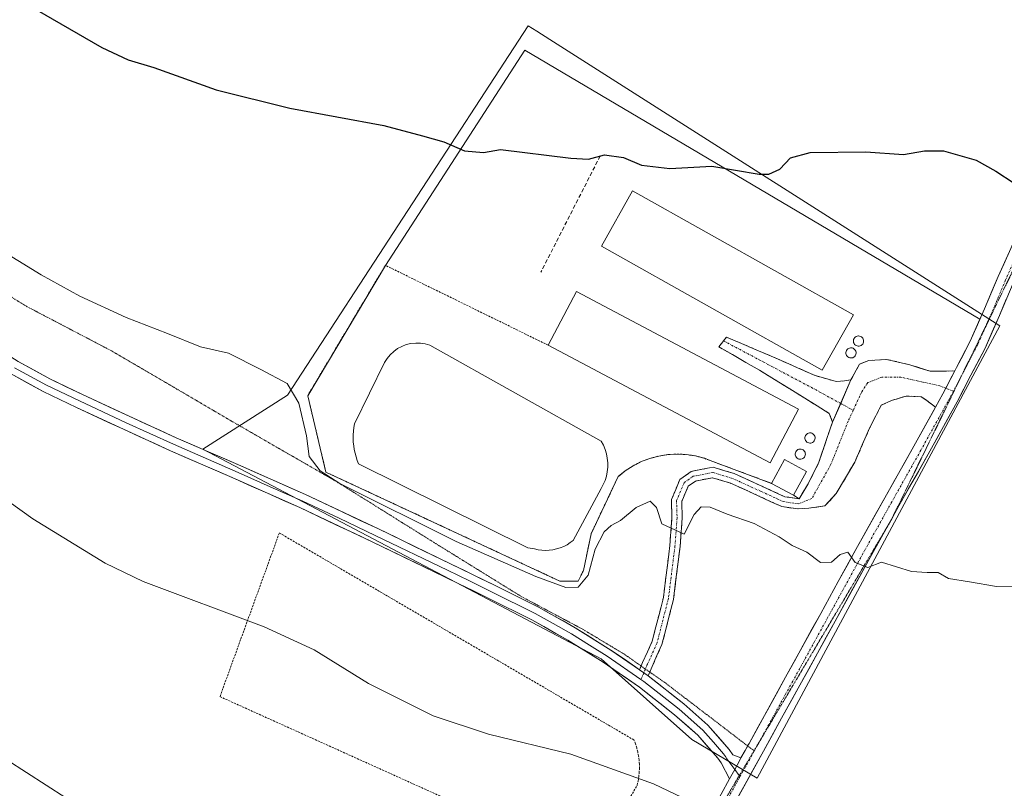
# Model space of a CAD drawing. Units: metres. Extents: x 580560 to 584017, y 4694198 to 4696552.
# Drawn here: x 581091 to 581332, y 4695751 to 4695939 of the extents above; entities that cross this region are included whole.
import ezdxf

# ---------------------------------------------------------------- set-up
doc = ezdxf.new("R2010")
doc.units = ezdxf.units.M
doc.header["$MEASUREMENT"] = 0
for name, pattern in [('TRAZO_Y_PUNTO', [1, 0.5, -0.25, 0, -0.25]), ('TRAZOS', [0.75, 0.5, -0.25]), ('TRAZOS2', [0.375, 0.25, -0.125]), ('TRAZOSX2', [1.5, 1, -0.5])]:
    doc.linetypes.add(name, pattern=pattern)
for name, color, linetype, lineweight in [('Alambrada', 19, 'TRAZOS', 0), ('Camino', 19, 'TRAZOSX2', 0), ('Camino Cxs', 19, 'Continuous', 0), ('Camino eje', 19, 'TRAZO_Y_PUNTO', 0), ('Cultivos herbáceos CxS', 92, 'Continuous', 0), ('Curva de nivel maestra', 36, 'Continuous', 30), ('Curva de nivel normal', 36, 'Continuous', 0), ('Depósito de residuos', 6, 'Continuous', 0), ('Depósito de residuos Cxs', 6, 'Continuous', 0), ('Edificación industrial', 135, 'Continuous', 13), ('Edificación industrial Cxs', 135, 'Continuous', 13), ('Edificación ligera', 1, 'Continuous', 0), ('Edificación ligera Cxs', 1, 'Continuous', 0), ('Layer 0', 7, 'Continuous', 0), ('Núcleo urbano CxS', 19, 'Continuous', 0), ('Obra de contención lineal', 1, 'TRAZOSX2', 13), ('Pista', 135, 'Continuous', 13), ('Pista Cxs', 135, 'Continuous', 0), ('Pista eje', 135, 'TRAZO_Y_PUNTO', 0), ('Silo', 1, 'Continuous', 0), ('Silo Cxs', 1, 'Continuous', 0), ('Vía pecuaria eje', 92, 'TRAZOS2', 0)]:
    doc.layers.add(name, color=color, linetype=linetype, lineweight=lineweight)

# ---------------------------------------------------------------- blocks, each defined once
blk = doc.blocks.new('*U151')
at = {"layer": 'Cultivos herbáceos CxS', "color": 92, "linetype": 'Continuous', "lineweight": 0}
blk.add_polyline3d([(581271.3543, 4695753.7197, 415.966), (581330.6105, 4695864.2415, 422.5297), (581220.6601, 4695934.2499, 427.6451), (581217.4955, 4695936.2649, 427.7392), (581215.3857, 4695937.6081, 427.8804), (581156.6005, 4695847.3083, 420.0235), (581135.9077, 4695834.1393, 418.2037), (581233.2613, 4695782.8783, 417.0204), (581255.3633, 4695763.1281, 416.191), (581271.3543, 4695753.7197, 415.966)], close=True, dxfattribs=at)
blk = doc.blocks.new('*U163')
at = {"layer": 'Curva de nivel normal', "color": 36, "linetype": 'Continuous', "lineweight": 0}
blk.add_polyline3d([(581084.96, 4695883.7, 420), (581096.45, 4695876.69, 420), (581105.86, 4695871.51, 420), (581117.18, 4695866.27, 420), (581127.29, 4695862.37, 420), (581135.38, 4695859.14, 420), (581142.16, 4695857.56, 420), (581150.13, 4695853.58, 420), (581156.54, 4695850.14, 420), (581159.4, 4695845.35, 420), (581161.28, 4695837.4, 420), (581161.92, 4695832.33, 420), (581164.57, 4695828.82, 420), (581169.35, 4695825.76, 420), (581197.82, 4695811.56, 420), (581217.25, 4695802.99, 420), (581224.61, 4695800.29, 420), (581227.64, 4695800.36, 420), (581230.03, 4695803.28, 420), (581231.8, 4695809.67, 420), (581233.95, 4695813.89, 420), (581235.69, 4695815.48, 420), (581237.98, 4695816.65, 420), (581241.8, 4695819.88, 420), (581245.22, 4695821.41, 420), (581246.77, 4695819.82, 420), (581248.02, 4695815.82, 420), (581253.49, 4695813.33, 420), (581255.92, 4695818.12, 420), (581257.64, 4695820.05, 420), (581259.85, 4695819.94, 420), (581264.02, 4695818.24, 420), (581270.63, 4695815.98, 420), (581276.75, 4695812.65, 420), (581279.92, 4695810.53, 420), (581283.49, 4695808.9, 420), (581286.83, 4695806.37, 420), (581289.49, 4695806.48, 420), (581291.6, 4695808.35, 420), (581293.48, 4695808.96, 420), (581295.32, 4695806.37, 420), (581298.36, 4695805.19, 420), (581301.72, 4695806.46, 420), (581309.06, 4695804.24, 420), (581312.88, 4695803.96, 420), (581315.57, 4695803.98, 420), (581318.11, 4695802.52, 420), (581323.25, 4695801.66, 420), (581329.83, 4695800.57, 420), (581336.87, 4695800.61, 420)], dxfattribs=at)

msp = doc.modelspace()

# ---------------------------------------------------------------- linework, layer by layer
at = {"layer": 'Alambrada', "color": 19, "linetype": 'TRAZOS', "lineweight": 0}
for points in [[(581220.27, 4695859.54, 421.95), (581180.51, 4695879.05, 422.1), (581161.54, 4695847.19, 420.53), (581166, 4695828.49, 420.62), (581223.14, 4695801.86, 419.96), (581227.62, 4695801.86, 420.12), (581228.93, 4695804.49, 420.4), (581230.78, 4695813.45, 420.19), (581237.37, 4695827.4, 420.62), (581239.13, 4695828.81, 420.65), (581241.02, 4695830.04, 420.62), (581243.03, 4695831.06, 420.73), (581245.14, 4695831.86, 420.86), (581247.31, 4695832.44, 421.02), (581249.54, 4695832.8, 421.25), (581251.79, 4695832.92, 421.47), (581254.04, 4695832.8, 421.6), (581256.26, 4695832.45, 421.71), (581258.44, 4695831.88, 421.74), (581260.55, 4695831.08, 421.76), (581274.86, 4695825.76, 421.88)], [(581230.42, 4695733.28, 413.39), (581231.73, 4695733.54, 413.42), (581242.01, 4695751.97, 414.79), (581242.25, 4695752.97, 414.86), (581242.42, 4695753.98, 414.93), (581242.53, 4695755, 415), (581242.58, 4695756.03, 415.08), (581242.57, 4695757.06, 415.15), (581242.5, 4695758.08, 415.22), (581242.36, 4695759.1, 415.28), (581242.17, 4695760.1, 415.34), (581241.91, 4695761.1, 415.39), (581241.6, 4695762.08, 415.44), (581241.23, 4695763.03, 415.49), (581154.61, 4695813.64, 416.84), (581140.1, 4695773.62, 413.43), (581228.84, 4695733.54, 413.38), (581230.42, 4695733.28, 413.39)]]:
    msp.add_polyline3d(points, dxfattribs=at)
at = {"layer": 'Camino', "color": 19, "linetype": 'TRAZOSX2', "lineweight": 0}
for points in [[(581263.13, 4695860.6), (581263.82, 4695861.5), (581274.8, 4695856.86), (581285.52, 4695852.1), (581290.68, 4695850.65), (581292.66, 4695850.78), (581294.25, 4695851.04)], [(581289.75, 4695840.73), (581288.96, 4695842.84), (581283.01, 4695846.55), (581271.89, 4695853.43), (581261.97, 4695859.11), (581263.13, 4695860.6)], [(581294.25, 4695851.04), (581296.37, 4695854.88), (581298.62, 4695855.81), (581302.98, 4695856.07), (581308.67, 4695854.75), (581313.57, 4695853.16), (581319.62, 4695853.24)], [(581314.91, 4695844.41), (581312.77, 4695846.02), (581311.45, 4695846.94), (581307.75, 4695847.08), (581304.17, 4695846.02), (581301.66, 4695844.83), (581298.88, 4695839.4), (581295.18, 4695830.94), (581290.68, 4695823.26), (581287.9, 4695820.22), (581283.93, 4695819.69), (581281.24, 4695819.51), (581277.36, 4695820.07), (581271.77, 4695822.66), (581264.84, 4695825.8), (581260.45, 4695827.14), (581256.26, 4695826.32), (581254.52, 4695825.09), (581252.91, 4695821.31), (581253.04, 4695817.28), (581252.5, 4695810.31), (581250.9, 4695797.37), (581248.08, 4695786.34), (581245.66, 4695780.96), (581245.1, 4695779.64)], [(581243, 4695781.11), (581243.36, 4695781.96), (581245.71, 4695787.16), (581248.44, 4695797.83), (581250.01, 4695810.56), (581250.53, 4695817.34), (581250.4, 4695821.78), (581252.49, 4695826.72), (581255.25, 4695828.67), (581260.58, 4695829.71), (581265.72, 4695828.14), (581272.81, 4695824.93), (581278.07, 4695822.49), (581281.6, 4695821.99), (581283.8, 4695825.64), (581286.31, 4695830.67), (581288.3, 4695836.49), (581289.75, 4695840.73)], [(581242.6, 4695780.17), (581243, 4695781.11)], [(581245.1, 4695779.64), (581244.7, 4695778.72)]]:
    msp.add_lwpolyline(points, dxfattribs=at)
at = {"layer": 'Camino Cxs', "color": 19, "linetype": 'Continuous', "lineweight": 0}
for points in [[(581319.62, 4695853.24), (581316.69, 4695847.6), (581314.91, 4695844.41)], [(581294.25, 4695851.04), (581289.75, 4695840.73)], [(581294.25, 4695851.04), (581289.75, 4695840.73)], [(581242.6, 4695780.17), (581244.7, 4695778.72)]]:
    msp.add_lwpolyline(points, dxfattribs=at)
for points in [[(581294.25, 4695851.04, 421.96), (581292.75, 4695847.6, 421.96), (581291.25, 4695844.16, 421.95), (581289.75, 4695840.73, 421.94), (581288.96, 4695842.84, 421.95), (581285.98, 4695844.69, 421.98), (581283.01, 4695846.55, 422.01), (581279.3, 4695848.84, 422.02), (581275.6, 4695851.13, 422.03), (581271.89, 4695853.43, 422.02), (581268.59, 4695855.32, 422.05), (581265.28, 4695857.22, 422.08), (581261.97, 4695859.11, 422.08), (581263.82, 4695861.5, 422.1), (581267.48, 4695859.95, 422.09), (581271.14, 4695858.41, 422.05), (581274.8, 4695856.86, 422.04), (581278.38, 4695855.28, 422.03), (581281.95, 4695853.69, 422.01), (581285.52, 4695852.1, 422.02), (581288.1, 4695851.37, 422), (581290.68, 4695850.65, 421.98), (581292.66, 4695850.78, 421.97), (581294.25, 4695851.04, 421.96)], [(581319.62, 4695853.24, 422.06), (581318.36, 4695850.82, 421.96), (581318.15, 4695850.42, 421.94), (581316.69, 4695847.6, 421.84), (581314.91, 4695844.41, 421.71), (581312.77, 4695846.02, 421.74), (581311.45, 4695846.94, 421.76), (581307.75, 4695847.08, 421.83), (581304.17, 4695846.02, 421.86), (581301.66, 4695844.83, 421.87), (581300.27, 4695842.11, 421.88), (581298.88, 4695839.4, 421.89), (581297.03, 4695835.17, 421.87), (581295.18, 4695830.94, 421.84), (581292.93, 4695827.1, 421.79), (581290.68, 4695823.26, 421.8), (581287.9, 4695820.22, 421.7), (581283.93, 4695819.69, 421.73), (581281.24, 4695819.51, 421.75), (581277.36, 4695820.07, 421.74), (581274.56, 4695821.36, 421.66), (581271.77, 4695822.66, 421.66), (581268.3, 4695824.23, 421.77), (581264.84, 4695825.8, 421.7), (581260.45, 4695827.14, 421.55), (581256.26, 4695826.32, 421.26), (581254.52, 4695825.09, 421.14), (581252.91, 4695821.31, 420.65), (581253.04, 4695817.28, 420.01), (581252.77, 4695813.79, 419.64), (581252.5, 4695810.31, 419.45), (581251.97, 4695805.99, 419.25), (581251.43, 4695801.68, 418.92), (581250.9, 4695797.37, 418.54), (581249.96, 4695793.69, 418.25), (581249.02, 4695790.01, 417.93), (581248.08, 4695786.34, 417.59), (581246.87, 4695783.65, 417.3), (581245.66, 4695780.96, 417.07), (581244.7, 4695778.72, 416.93), (581242.6, 4695780.17, 417.02), (581243.36, 4695781.96, 417.12), (581244.54, 4695784.56, 417.33), (581245.71, 4695787.16, 417.6), (581246.62, 4695790.72, 417.91), (581247.53, 4695794.28, 418.24), (581248.44, 4695797.83, 418.55), (581248.96, 4695802.07, 418.9), (581249.49, 4695806.31, 419.28), (581250.01, 4695810.56, 419.64), (581250.27, 4695813.95, 419.91), (581250.53, 4695817.34, 420.2), (581250.4, 4695821.78, 420.65), (581251.45, 4695824.25, 421.01), (581252.49, 4695826.72, 421.17), (581255.25, 4695828.67, 421.37), (581257.92, 4695829.19, 421.53), (581260.58, 4695829.71, 421.69), (581263.15, 4695828.92, 421.74), (581265.72, 4695828.14, 421.79), (581269.27, 4695826.53, 421.83), (581272.81, 4695824.93, 421.82), (581275.44, 4695823.71, 421.82), (581278.07, 4695822.49, 421.84), (581281.6, 4695821.99, 421.89), (581283.8, 4695825.64, 421.97), (581285.06, 4695828.16, 421.98), (581286.31, 4695830.67, 421.94), (581287.31, 4695833.58, 421.92), (581288.3, 4695836.49, 421.93), (581289.75, 4695840.73, 421.94), (581291.25, 4695844.16, 421.95), (581292.75, 4695847.6, 421.96), (581294.25, 4695851.04, 421.96), (581296.37, 4695854.88, 421.95), (581298.62, 4695855.81, 421.93), (581302.98, 4695856.07, 421.9), (581305.83, 4695855.41, 421.9), (581308.67, 4695854.75, 421.89), (581311.12, 4695853.95, 421.88), (581313.57, 4695853.16, 421.89), (581316.59, 4695853.2, 421.92), (581319.62, 4695853.24, 422.06)]]:
    msp.add_polyline3d(points, close=True, dxfattribs=at)
at = {"layer": 'Camino eje', "color": 19, "linetype": 'TRAZO_Y_PUNTO', "lineweight": 0}
for points in [[(581263.13, 4695860.6), (581284.59, 4695849.19), (581291.75, 4695845.29)], [(581317.42, 4695849), (581315.95, 4695849.59), (581311.71, 4695850.51), (581306.42, 4695851.71), (581301.79, 4695851.71), (581298.35, 4695850.38), (581296.9, 4695848.13), (581294.81, 4695843.62)], [(581319.28, 4695848.26), (581317.42, 4695849)], [(581291.75, 4695845.29), (581294.81, 4695843.62)], [(581294.81, 4695843.62), (581293.59, 4695840.99), (581289.36, 4695830.41), (581284.73, 4695822.07), (581281.42, 4695820.75), (581277.72, 4695821.28), (581272.29, 4695823.79), (581265.28, 4695826.97), (581260.52, 4695828.42), (581255.75, 4695827.5), (581253.51, 4695825.91), (581251.65, 4695821.54), (581251.79, 4695817.31), (581251.26, 4695810.43), (581249.67, 4695797.6), (581246.89, 4695786.75), (581244.51, 4695781.46), (581244.05, 4695780.37)], [(581243.65, 4695779.44), (581242.96, 4695777.8)], [(581244.05, 4695780.37), (581243.65, 4695779.44)]]:
    msp.add_lwpolyline(points, dxfattribs=at)
at = {"layer": 'Cultivos herbáceos CxS', "color": 92, "linetype": 'Continuous', "lineweight": 0}
msp.add_polyline3d([(581271.35, 4695753.72, 415.97), (581330.61, 4695864.24, 422.53), (581220.66, 4695934.25, 427.65), (581217.5, 4695936.26, 427.74), (581215.39, 4695937.61, 427.88), (581156.6, 4695847.31, 420.02), (581135.91, 4695834.14, 418.2), (581233.26, 4695782.88, 417.02), (581255.36, 4695763.13, 416.19), (581271.35, 4695753.72, 415.97)], dxfattribs=at)
at = {"layer": 'Curva de nivel maestra', "color": 36, "linetype": 'Continuous', "lineweight": 30}
msp.add_polyline3d([(581093.3, 4695942.63, 425), (581111.21, 4695932.31, 425), (581117.68, 4695929.29, 425), (581123.99, 4695927.38, 425), (581139.16, 4695921.99, 425), (581157.21, 4695917.47, 425), (581180.11, 4695913.2, 425), (581189.55, 4695910.72, 425), (581194.76, 4695909.25, 425), (581199.81, 4695907.08, 425), (581204.5, 4695906.66, 425), (581208.61, 4695907.34, 425), (581225.8, 4695905.23, 425), (581230.11, 4695904.97, 425), (581234.01, 4695906.1, 425), (581238.71, 4695905.44, 425), (581243.11, 4695903.51, 425), (581250, 4695902.73, 425), (581260.24, 4695903.31, 425), (581271.83, 4695901.33, 425), (581274.2, 4695901.3, 425), (581276.87, 4695902.58, 425), (581279.5, 4695905.36, 425), (581284.27, 4695906.6, 425), (581297.93, 4695906.8, 425), (581307.1, 4695906.13, 425), (581312.25, 4695907.06, 425), (581316.83, 4695907.05, 425), (581324.87, 4695904.8, 425), (581329.67, 4695902.06, 425), (581334.09, 4695899.15, 425)], dxfattribs=at)
at = {"layer": 'Curva de nivel normal', "color": 36, "linetype": 'Continuous', "lineweight": 0}
for points in [[(581051, 4695848.24, 415), (581094.38, 4695817.12, 415), (581112.04, 4695806.24, 415), (581121.37, 4695801.78, 415), (581150.94, 4695790.66, 415), (581163.1, 4695785.07, 415), (581176.42, 4695776.8, 415), (581192.16, 4695768.9, 415), (581205.7, 4695764.44, 415), (581225.82, 4695759.56, 415), (581246, 4695752.31, 415), (581254.7, 4695748.12, 415), (581257, 4695745.65, 415), (581258.15, 4695741.52, 415), (581259.81, 4695739.72, 415), (581262.57, 4695739.52, 415), (581266.11, 4695740.39, 415), (581273.03, 4695736.95, 415), (581293.93, 4695723.36, 415), (581316.27, 4695712.02, 415), (581326.93, 4695708.04, 415), (581338.41, 4695705.59, 415)], [(581078.33, 4695764.4, 410), (581102.44, 4695748.84, 410)]]:
    msp.add_polyline3d(points, dxfattribs=at)
at = {"layer": 'Depósito de residuos', "color": 6, "linetype": 'Continuous', "lineweight": 0}
msp.add_polyline3d([(581220.55, 4695809.39, 420.71), (581219.63, 4695809.35, 420.72), (581218.72, 4695809.39, 420.7), (581217.81, 4695809.52, 420.66), (581216.91, 4695809.72, 420.59), (581215.33, 4695809.98, 420.55), (581173.99, 4695830.55, 420.54), (581173.66, 4695831.38, 420.48), (581173.36, 4695832.24, 420.45), (581173.12, 4695833.11, 420.43), (581172.93, 4695834, 420.45), (581172.78, 4695834.89, 420.48), (581172.68, 4695835.79, 420.49), (581172.64, 4695836.69, 420.49), (581172.64, 4695837.6, 420.47), (581172.69, 4695838.5, 420.44), (581172.79, 4695839.4, 420.42), (581172.95, 4695840.29, 420.38), (581180.33, 4695855.3, 420.32), (581180.95, 4695856.29, 420.43), (581181.69, 4695857.2, 420.56), (581182.55, 4695858, 420.63), (581183.5, 4695858.69, 420.63), (581184.53, 4695859.24, 420.54), (581185.63, 4695859.66, 420.46), (581186.77, 4695859.93, 420.43), (581187.93, 4695860.05, 420.52), (581189.11, 4695860.02, 420.6), (581190.27, 4695859.84, 420.67), (581191.39, 4695859.51, 420.74), (581233.25, 4695836.05, 420.54), (581233.77, 4695835.07, 420.48), (581234.19, 4695834.05, 420.45), (581234.51, 4695832.99, 420.45), (581234.72, 4695831.91, 420.46), (581234.83, 4695830.81, 420.46), (581234.83, 4695829.7, 420.43), (581234.72, 4695828.6, 420.38), (581234.5, 4695827.52, 420.31), (581234.19, 4695826.46, 420.24), (581233.76, 4695825.44, 420.18), (581233.25, 4695824.46, 420.15), (581226.39, 4695811.82, 420.76), (581225.67, 4695811.26, 420.7), (581224.89, 4695810.76, 420.66), (581224.08, 4695810.34, 420.65), (581223.23, 4695809.98, 420.65), (581222.36, 4695809.71, 420.66), (581221.46, 4695809.51, 420.67), (581220.55, 4695809.39, 420.71)], dxfattribs=at)
at = {"layer": 'Depósito de residuos Cxs', "color": 6, "linetype": 'Continuous', "lineweight": 0}
msp.add_polyline3d([(581220.55, 4695809.39, 420.71), (581219.63, 4695809.35, 420.72), (581218.72, 4695809.39, 420.7), (581217.81, 4695809.52, 420.66), (581216.91, 4695809.72, 420.59), (581215.33, 4695809.98, 420.55), (581173.99, 4695830.55, 420.54), (581173.66, 4695831.38, 420.48), (581173.36, 4695832.24, 420.45), (581173.12, 4695833.11, 420.43), (581172.93, 4695834, 420.45), (581172.78, 4695834.89, 420.48), (581172.68, 4695835.79, 420.49), (581172.64, 4695836.69, 420.49), (581172.64, 4695837.6, 420.47), (581172.69, 4695838.5, 420.44), (581172.79, 4695839.4, 420.42), (581172.95, 4695840.29, 420.38), (581180.33, 4695855.3, 420.32), (581180.95, 4695856.29, 420.43), (581181.69, 4695857.2, 420.56), (581182.55, 4695858, 420.63), (581183.5, 4695858.69, 420.63), (581184.53, 4695859.24, 420.54), (581185.63, 4695859.66, 420.46), (581186.77, 4695859.93, 420.43), (581187.93, 4695860.05, 420.52), (581189.11, 4695860.02, 420.6), (581190.27, 4695859.84, 420.67), (581191.39, 4695859.51, 420.74), (581233.25, 4695836.05, 420.54), (581233.77, 4695835.07, 420.48), (581234.19, 4695834.05, 420.45), (581234.51, 4695832.99, 420.45), (581234.72, 4695831.91, 420.46), (581234.83, 4695830.81, 420.46), (581234.83, 4695829.7, 420.43), (581234.72, 4695828.6, 420.38), (581234.5, 4695827.52, 420.31), (581234.19, 4695826.46, 420.24), (581233.76, 4695825.44, 420.18), (581233.25, 4695824.46, 420.15), (581226.39, 4695811.82, 420.76), (581225.67, 4695811.26, 420.7), (581224.89, 4695810.76, 420.66), (581224.08, 4695810.34, 420.65), (581223.23, 4695809.98, 420.65), (581222.36, 4695809.71, 420.66), (581221.46, 4695809.51, 420.67), (581220.55, 4695809.39, 420.71)], close=True, dxfattribs=at)
at = {"layer": 'Edificación industrial', "color": 135, "linetype": 'Continuous', "lineweight": 13}
for points in [[(581294.85, 4695866.94, 421.98), (581287.25, 4695853.4, 422.03), (581233.28, 4695883.71, 422.05), (581240.88, 4695897.25, 421.87), (581294.85, 4695866.94, 421.98)], [(581281.45, 4695843.92, 422.09), (581274.5, 4695830.81, 422.03), (581220.27, 4695859.54, 421.95), (581227.21, 4695872.66, 421.99), (581281.45, 4695843.92, 422.09)]]:
    msp.add_polyline3d(points, dxfattribs=at)
at = {"layer": 'Edificación industrial Cxs', "color": 135, "linetype": 'Continuous', "lineweight": 13}
for points in [[(581294.85, 4695866.94, 421.98), (581287.25, 4695853.4, 422.03), (581233.28, 4695883.71, 422.05), (581240.88, 4695897.25, 421.87), (581294.85, 4695866.94, 421.98)], [(581281.45, 4695843.92, 422.09), (581274.5, 4695830.81, 422.03), (581220.27, 4695859.54, 421.95), (581227.21, 4695872.66, 421.99), (581281.45, 4695843.92, 422.09)]]:
    msp.add_polyline3d(points, close=True, dxfattribs=at)
at = {"layer": 'Edificación ligera', "color": 1, "linetype": 'Continuous', "lineweight": 0}
msp.add_polyline3d([(581283.37, 4695828.63, 422.02), (581280.21, 4695822.83, 421.91), (581274.86, 4695825.76, 421.88), (581278.02, 4695831.55, 422.06), (581283.37, 4695828.63, 422.02)], dxfattribs=at)
at = {"layer": 'Edificación ligera Cxs', "color": 1, "linetype": 'Continuous', "lineweight": 0}
msp.add_polyline3d([(581283.37, 4695828.63, 422.02), (581280.21, 4695822.83, 421.91), (581274.86, 4695825.76, 421.88), (581278.02, 4695831.55, 422.06), (581283.37, 4695828.63, 422.02)], close=True, dxfattribs=at)
at = {"layer": 'Layer 0', "linetype": 'Continuous', "lineweight": 0}
for points in [[(580950.47, 4695947.05), (580954.05, 4695944.7), (580964.72, 4695937.71), (580994.57, 4695918.71), (581008.31, 4695909.77), (581022.03, 4695900.85), (581043.4, 4695887.2), (581055.98, 4695878.68), (581068.43, 4695870.08), (581079.57, 4695862.63), (581090.83, 4695855.52), (581098.54, 4695851.31), (581106.53, 4695847.47), (581117.96, 4695842.14), (581129.43, 4695836.91), (581145.22, 4695830.02), (581161.04, 4695823.01), (581178.8, 4695814.61), (581196.45, 4695806.08), (581207.18, 4695800.83), (581217.93, 4695795.46), (581226.9, 4695790.46), (581235.62, 4695784.99), (581242.6, 4695780.17)], [(581089.95, 4695854.02), (581097.74, 4695849.76), (581105.78, 4695845.9), (581117.23, 4695840.56), (581128.72, 4695835.32), (581144.52, 4695828.42), (581152.41, 4695824.93), (581160.32, 4695821.43), (581169.2, 4695817.23), (581178.05, 4695813.04), (581195.69, 4695804.51), (581201.04, 4695801.9), (581206.41, 4695799.27), (581217.12, 4695793.92), (581221.53, 4695791.46), (581226.01, 4695788.96), (581230.37, 4695786.22), (581234.66, 4695783.54), (581242.96, 4695777.8)], [(581264.55, 4695753.56), (581262.54, 4695757.4), (581261.74, 4695758.56), (581256.84, 4695764.2), (581251.18, 4695769.18), (581242.63, 4695775.91), (581233.7, 4695782.08), (581225.12, 4695787.45), (581216.3, 4695792.38), (581205.63, 4695797.71), (581194.92, 4695802.94), (581177.29, 4695811.46), (581159.59, 4695819.84), (581143.82, 4695826.82), (581128.01, 4695833.72), (581116.5, 4695838.97), (581105.03, 4695844.32), (581096.94, 4695848.21), (581089.06, 4695852.51)], [(581242.6, 4695780.17), (581244.7, 4695778.72)], [(581242.96, 4695777.8), (581243.67, 4695777.32), (581252.3, 4695770.52), (581258.08, 4695765.43), (581260.67, 4695762.45), (581263.12, 4695759.63), (581263.57, 4695758.98), (581263.97, 4695758.4), (581265.85, 4695755.83)], [(581244.7, 4695778.72), (581253.41, 4695771.86), (581259.32, 4695766.66), (581264.49, 4695760.7), (581265.4, 4695759.39), (581267.37, 4695758.67)], [(581267.37, 4695758.67), (581266.99, 4695757.89), (581265.85, 4695755.83), (581264.55, 4695753.56)], [(581265.85, 4695755.83), (581266.97, 4695754.3)], [(581266.97, 4695754.3), (581267.15, 4695754.06)]]:
    msp.add_lwpolyline(points, dxfattribs=at)
msp.add_polyline3d([(581223.14, 4695801.86, 419.96), (581166, 4695828.49, 420.62), (581161.54, 4695847.19, 420.53), (581180.51, 4695879.05, 422.1), (581214.57, 4695931.62, 427.29), (581325.78, 4695865.9, 422.72), (581323.42, 4695860.55, 422.39), (581320.04, 4695854.04, 422.09), (581319.62, 4695853.24, 422.06), (581313.57, 4695853.16, 421.89), (581308.67, 4695854.75, 421.89), (581302.98, 4695856.07, 421.9), (581298.62, 4695855.81, 421.93), (581296.37, 4695854.88, 421.95), (581294.25, 4695851.04, 421.96), (581291.75, 4695845.29, 421.96), (581289.75, 4695840.73, 421.94), (581288.3, 4695836.49, 421.93), (581286.31, 4695830.67, 421.94), (581283.8, 4695825.64, 421.97), (581281.6, 4695821.99, 421.89), (581280.21, 4695822.83, 421.91), (581274.86, 4695825.76, 421.88), (581260.55, 4695831.08, 421.76), (581258.44, 4695831.88, 421.74), (581256.26, 4695832.45, 421.71), (581254.04, 4695832.8, 421.6), (581251.79, 4695832.92, 421.47), (581249.54, 4695832.8, 421.25), (581247.31, 4695832.44, 421.02), (581245.14, 4695831.86, 420.86), (581243.03, 4695831.06, 420.73), (581241.02, 4695830.04, 420.62), (581239.13, 4695828.81, 420.65), (581237.37, 4695827.4, 420.62), (581230.78, 4695813.45, 420.19), (581228.93, 4695804.49, 420.4), (581227.62, 4695801.86, 420.12), (581223.14, 4695801.86, 419.96)], close=True, dxfattribs=at)
for points in [[(581223.14, 4695801.86, 419.96), (581227.62, 4695801.86, 420.12), (581228.93, 4695804.49, 420.4), (581230.78, 4695813.45, 420.19), (581237.37, 4695827.4, 420.62), (581239.13, 4695828.81, 420.65), (581241.02, 4695830.04, 420.62), (581243.03, 4695831.06, 420.73), (581245.14, 4695831.86, 420.86), (581247.31, 4695832.44, 421.02), (581249.54, 4695832.8, 421.25), (581251.79, 4695832.92, 421.47), (581254.04, 4695832.8, 421.6), (581256.26, 4695832.45, 421.71), (581258.44, 4695831.88, 421.74), (581260.55, 4695831.08, 421.76), (581274.86, 4695825.76, 421.88), (581280.21, 4695822.83, 421.91), (581281.6, 4695821.99, 421.89), (581283.8, 4695825.64, 421.97), (581286.31, 4695830.67, 421.94), (581288.3, 4695836.49, 421.93), (581289.75, 4695840.73, 421.94), (581291.75, 4695845.29, 421.96), (581294.25, 4695851.04, 421.96), (581296.37, 4695854.88, 421.95), (581298.62, 4695855.81, 421.93), (581302.98, 4695856.07, 421.9), (581308.67, 4695854.75, 421.89), (581313.57, 4695853.16, 421.89), (581319.62, 4695853.24, 422.06), (581320.04, 4695854.04, 422.09), (581323.42, 4695860.55, 422.39), (581325.78, 4695865.9, 422.72), (581214.57, 4695931.62, 427.29), (581180.51, 4695879.05, 422.1), (581161.54, 4695847.19, 420.53), (581166, 4695828.49, 420.62), (581223.14, 4695801.86, 419.96)], [(581090.83, 4695855.52, 417.99), (581094.69, 4695853.42, 417.95), (581098.54, 4695851.31, 418.03), (581102.54, 4695849.39, 418.04), (581106.53, 4695847.47, 417.92), (581110.34, 4695845.69, 418.12), (581114.15, 4695843.92, 418.05), (581117.96, 4695842.14, 418.04), (581121.78, 4695840.4, 418.17), (581125.61, 4695838.65, 418.02), (581129.43, 4695836.91, 418.08), (581133.38, 4695835.19, 418.19), (581137.33, 4695833.47, 418.01), (581141.27, 4695831.74, 417.96), (581145.22, 4695830.02, 418.12), (581149.18, 4695828.27, 417.89), (581153.13, 4695826.52, 417.95), (581157.09, 4695824.76, 418.05), (581161.04, 4695823.01, 417.85), (581165.48, 4695820.91, 418.03), (581169.92, 4695818.81, 417.92), (581174.36, 4695816.71, 417.88), (581178.8, 4695814.61, 418.06), (581183.21, 4695812.48, 417.91), (581187.63, 4695810.35, 417.97), (581192.04, 4695808.21, 417.85), (581196.45, 4695806.08, 417.83), (581200.03, 4695804.33, 417.86), (581203.6, 4695802.58, 417.67), (581207.18, 4695800.83, 417.74), (581210.76, 4695799.04, 417.76), (581214.35, 4695797.25, 417.54), (581217.93, 4695795.46, 417.57), (581220.92, 4695793.79, 417.5), (581223.91, 4695792.13, 417.34), (581226.9, 4695790.46, 417.34), (581229.81, 4695788.64, 417.25), (581232.71, 4695786.81, 417.17), (581235.62, 4695784.99, 417.17), (581238.65, 4695782.9, 417.12), (581241.68, 4695780.81, 417.05), (581242.6, 4695780.17, 417.01), (581242.6, 4695780.17, 417.01), (581244.7, 4695778.72, 416.93), (581247.61, 4695776.43, 416.85), (581250.51, 4695774.15, 416.79), (581253.41, 4695771.86, 416.69), (581256.37, 4695769.26, 416.64), (581259.32, 4695766.66, 416.58), (581261.91, 4695763.68, 416.56), (581264.49, 4695760.7, 416.46), (581265.4, 4695759.39, 416.42), (581267.37, 4695758.67, 416.46), (581266.99, 4695757.89, 416.39), (581265.85, 4695755.83, 416.21), (581264.55, 4695753.56, 416), (581262.54, 4695757.4, 416.19), (581261.74, 4695758.56, 416.23), (581259.29, 4695761.38, 416.27), (581256.84, 4695764.2, 416.4), (581254.01, 4695766.69, 416.42), (581251.18, 4695769.18, 416.56), (581248.33, 4695771.42, 416.53), (581245.48, 4695773.67, 416.67), (581242.63, 4695775.91, 416.66), (581239.65, 4695777.97, 416.8), (581236.68, 4695780.02, 416.87), (581233.7, 4695782.08, 416.99), (581230.84, 4695783.87, 417.12), (581227.98, 4695785.66, 417.06), (581225.12, 4695787.45, 417.22), (581222.18, 4695789.09, 417.31), (581219.24, 4695790.74, 417.35), (581216.3, 4695792.38, 417.52), (581212.74, 4695794.16, 417.57), (581209.19, 4695795.93, 417.56), (581205.63, 4695797.71, 417.67), (581202.06, 4695799.45, 417.66), (581198.49, 4695801.2, 417.62), (581194.92, 4695802.94, 417.77), (581190.51, 4695805.07, 417.77), (581186.11, 4695807.2, 417.82), (581181.7, 4695809.33, 417.82), (581177.29, 4695811.46, 417.7), (581172.87, 4695813.56, 417.85), (581168.44, 4695815.65, 417.67), (581164.02, 4695817.75, 417.84), (581159.59, 4695819.84, 417.83), (581155.65, 4695821.59, 417.81), (581151.71, 4695823.33, 417.99), (581147.76, 4695825.08, 417.85), (581143.82, 4695826.82, 417.85), (581139.87, 4695828.55, 417.99), (581135.92, 4695830.27, 417.84), (581131.96, 4695832, 417.86), (581128.01, 4695833.72, 418.04), (581124.17, 4695835.47, 417.85), (581120.34, 4695837.22, 417.89), (581116.5, 4695838.97, 418.01), (581112.68, 4695840.75, 417.92), (581108.85, 4695842.54, 417.92), (581105.03, 4695844.32, 417.84), (581100.99, 4695846.27, 417.68), (581096.94, 4695848.21, 417.87), (581093, 4695850.36, 417.73), (581089.06, 4695852.51, 417.75)]]:
    msp.add_polyline3d(points, dxfattribs=at)
at = {"layer": 'Núcleo urbano CxS', "color": 19, "linetype": 'Continuous', "lineweight": 0}
msp.add_polyline3d([(581271.35, 4695753.72, 415.97), (581255.36, 4695763.13, 416.19), (581233.26, 4695782.88, 417.02), (581135.91, 4695834.14, 418.2), (581156.6, 4695847.31, 420.02), (581215.39, 4695937.61, 427.88), (581217.5, 4695936.26, 427.74), (581220.66, 4695934.25, 427.65), (581330.61, 4695864.24, 422.53), (581271.35, 4695753.72, 415.97)], close=True, dxfattribs=at)
msp.add_polyline3d([(581271.35, 4695753.72, 415.97), (581330.61, 4695864.24, 422.53), (581220.66, 4695934.25, 427.65), (581217.5, 4695936.26, 427.74), (581215.39, 4695937.61, 427.88), (581156.6, 4695847.31, 420.02), (581135.91, 4695834.14, 418.2), (581233.26, 4695782.88, 417.02), (581255.36, 4695763.13, 416.19), (581271.35, 4695753.72, 415.97)], dxfattribs=at)
at = {"layer": 'Obra de contención lineal', "color": 1, "linetype": 'TRAZOSX2', "lineweight": 13}
msp.add_polyline3d([(581233.02, 4695905.84, 424.18), (581218.52, 4695877.4, 422.33)], dxfattribs=at)
at = {"layer": 'Pista', "color": 135, "linetype": 'Continuous', "lineweight": 13}
for points in [[(581319.62, 4695853.24), (581320.04, 4695854.04), (581323.42, 4695860.55), (581326.88, 4695868.4), (581330.21, 4695876.3), (581332.95, 4695882.44), (581335.68, 4695888.55), (581338.47, 4695894.62), (581341.28, 4695900.74), (581344.41, 4695907.19), (581347.53, 4695913.59), (581350.74, 4695919.99), (581353.94, 4695926.37), (581357.11, 4695932.61), (581360.29, 4695938.89), (581366.94, 4695951.26)], [(581361.7, 4695932.82), (581360.67, 4695930.8), (581357.52, 4695924.57), (581354.32, 4695918.2), (581351.11, 4695911.82), (581348.01, 4695905.44), (581344.89, 4695899.03), (581342.1, 4695892.96), (581339.32, 4695886.89), (581336.6, 4695880.81), (581333.87, 4695874.7), (581330.55, 4695866.82), (581327.02, 4695858.81), (581323.58, 4695852.2), (581320.21, 4695845.7), (581313.08, 4695832.89), (581305.99, 4695820.27), (581304.49, 4695817.59)], [(581269.02, 4695761.57), (581269.37, 4695762.2), (581278.29, 4695778.37), (581286.87, 4695793.98), (581291.16, 4695801.78), (581295.45, 4695809.6), (581302.5, 4695822.23), (581309.59, 4695834.85), (581314.91, 4695844.41)], [(581304.49, 4695817.59), (581302.97, 4695814.86)], [(581302.97, 4695814.86), (581298.95, 4695807.66), (581290.38, 4695792.05), (581281.8, 4695776.44), (581277.33, 4695768.35), (581272.87, 4695760.26), (581263.94, 4695744.1), (581254.17, 4695726.57), (581249.24, 4695717.82), (581244.27, 4695709), (581239.98, 4695702.04), (581235.73, 4695695.13), (581234.48, 4695693.15)], [(581267.37, 4695758.67), (581268.38, 4695760.42), (581269.02, 4695761.57)], [(581205.56, 4695648.89), (581208.3, 4695654.67), (581211, 4695660.35), (581217.15, 4695672.07), (581220.4, 4695677.77), (581223.7, 4695683.54), (581228.04, 4695690.43), (581232.34, 4695697.25), (581236.57, 4695704.13), (581240.82, 4695711.04), (581245.75, 4695719.79), (581250.68, 4695728.53), (581260.44, 4695746.05), (581262.52, 4695749.81), (581264.55, 4695753.56)]]:
    msp.add_lwpolyline(points, dxfattribs=at)
at = {"layer": 'Pista Cxs', "color": 135, "linetype": 'Continuous', "lineweight": 0}
for points in [[(581319.62, 4695853.24), (581316.69, 4695847.6), (581314.91, 4695844.41)], [(581267.37, 4695758.67), (581266.99, 4695757.89), (581265.85, 4695755.83), (581264.55, 4695753.56)]]:
    msp.add_lwpolyline(points, dxfattribs=at)
for points in [[(581262.52, 4695749.81, 415.63), (581264.55, 4695753.56, 416), (581265.85, 4695755.83, 416.21), (581266.99, 4695757.89, 416.39), (581267.37, 4695758.67, 416.46), (581268.38, 4695760.42, 416.6), (581269.37, 4695762.2, 416.76), (581271.6, 4695766.24, 417.15), (581273.83, 4695770.28, 417.51), (581276.06, 4695774.33, 417.78), (581278.29, 4695778.37, 418.07), (581280.44, 4695782.27, 418.34), (581282.58, 4695786.17, 418.59), (581284.73, 4695790.08, 418.83), (581286.87, 4695793.98, 419.09), (581289.01, 4695797.88, 419.4), (581291.16, 4695801.78, 419.62), (581293.3, 4695805.69, 419.87), (581295.45, 4695809.6, 420.15), (581297.8, 4695813.81, 420.26), (581300.15, 4695818.02, 420.61), (581302.5, 4695822.23, 420.68), (581304.86, 4695826.43, 420.95), (581307.23, 4695830.64, 421.1), (581309.59, 4695834.85, 421.28), (581311.96, 4695839.1, 421.47), (581314.32, 4695843.35, 421.66), (581314.91, 4695844.41, 421.71), (581316.69, 4695847.6, 421.84), (581318.15, 4695850.42, 421.94), (581318.36, 4695850.82, 421.96), (581319.62, 4695853.24, 422.06), (581320.04, 4695854.04, 422.09), (581321.73, 4695857.29, 422.22), (581323.42, 4695860.55, 422.39), (581325.15, 4695864.47, 422.62), (581326.88, 4695868.4, 422.88), (581328.54, 4695872.35, 423.17), (581330.21, 4695876.3, 423.4), (581331.58, 4695879.37, 423.58), (581332.95, 4695882.44, 423.86)], [(581332.21, 4695870.76, 423.09), (581330.55, 4695866.82, 422.85), (581328.79, 4695862.82, 422.58), (581327.02, 4695858.81, 422.43), (581325.3, 4695855.51, 422.19), (581323.58, 4695852.2, 422.05), (581321.9, 4695848.95, 422), (581320.21, 4695845.7, 421.78), (581317.83, 4695841.43, 421.57), (581315.46, 4695837.16, 421.35), (581313.08, 4695832.89, 421.15), (581310.72, 4695828.69, 421.09), (581308.35, 4695824.48, 420.82), (581305.99, 4695820.27, 420.67), (581303.64, 4695816.07, 420.48), (581301.3, 4695811.86, 420.31), (581298.95, 4695807.66, 420.07), (581296.81, 4695803.76, 419.89), (581294.66, 4695799.86, 419.63), (581292.52, 4695795.95, 419.43), (581290.38, 4695792.05, 419.17), (581288.23, 4695788.15, 418.9), (581286.09, 4695784.25, 418.68), (581283.94, 4695780.34, 418.33), (581281.8, 4695776.44, 418.05), (581279.56, 4695772.39, 417.69), (581277.33, 4695768.35, 417.39), (581275.1, 4695764.31, 417.02), (581272.87, 4695760.26, 416.7), (581270.64, 4695756.22, 416.34), (581268.4, 4695752.18, 415.97), (581266.17, 4695748.14, 415.67)]]:
    msp.add_polyline3d(points, dxfattribs=at)
at = {"layer": 'Pista eje', "color": 135, "linetype": 'TRAZO_Y_PUNTO', "lineweight": 0}
for points in [[(581368.68, 4695950.27), (581362.07, 4695937.97), (581358.89, 4695931.71), (581355.73, 4695925.47), (581352.53, 4695919.1), (581349.32, 4695912.71), (581346.21, 4695906.32), (581343.09, 4695899.89), (581340.29, 4695893.79), (581337.5, 4695887.72), (581334.78, 4695881.63), (581332.04, 4695875.5), (581328.72, 4695867.61), (581327.25, 4695864.29)], [(581327.25, 4695864.29), (581325.22, 4695859.68), (581321.81, 4695853.12), (581321.78, 4695853.06)], [(581321.78, 4695853.06), (581319.28, 4695848.26)], [(581319.28, 4695848.26), (581318.45, 4695846.65), (581311.34, 4695833.87), (581304.25, 4695821.25), (581297.2, 4695808.63), (581288.63, 4695793.02), (581280.05, 4695777.41), (581271.51, 4695761.93)], [(581271.51, 4695761.93), (581271.12, 4695761.23), (581267.15, 4695754.06)], [(581267.15, 4695754.06), (581262.19, 4695745.08), (581252.43, 4695727.55), (581247.5, 4695718.81), (581242.55, 4695710.02), (581241.69, 4695708.64)]]:
    msp.add_lwpolyline(points, dxfattribs=at)
at = {"layer": 'Silo', "color": 1, "linetype": 'Continuous', "lineweight": 0}
for points in [[(581296.28, 4695859.31, 421.95), (581296.04, 4695859.3, 421.96), (581295.79, 4695859.34, 421.96), (581295.56, 4695859.43, 421.96), (581295.34, 4695859.56, 421.96), (581295.16, 4695859.73, 421.97), (581295.02, 4695859.93, 421.97), (581294.92, 4695860.16, 421.97), (581294.87, 4695860.41, 421.97), (581294.87, 4695860.66, 421.97), (581294.91, 4695860.9, 421.97), (581295.01, 4695861.13, 421.97), (581295.15, 4695861.34, 421.97), (581295.32, 4695861.51, 421.96), (581295.53, 4695861.65, 421.96), (581295.76, 4695861.74, 421.96), (581296.01, 4695861.79, 421.95), (581296.11, 4695861.79, 421.95), (581296.36, 4695861.77, 421.95), (581296.6, 4695861.69, 421.94), (581296.81, 4695861.57, 421.94), (581297, 4695861.41, 421.94), (581297.16, 4695861.22, 421.93), (581297.27, 4695860.99, 421.93), (581297.34, 4695860.75, 421.93), (581297.36, 4695860.51, 421.93), (581297.32, 4695860.26, 421.94), (581297.24, 4695860.02, 421.94), (581297.12, 4695859.81, 421.94), (581296.95, 4695859.62, 421.94), (581296.75, 4695859.47, 421.95), (581296.53, 4695859.37, 421.95), (581296.28, 4695859.31, 421.95)], [(581294.44, 4695856.41, 421.97), (581294.2, 4695856.4, 421.97), (581293.95, 4695856.44, 421.97), (581293.72, 4695856.53, 421.98), (581293.5, 4695856.66, 421.98), (581293.32, 4695856.83, 421.98), (581293.18, 4695857.03, 421.98), (581293.08, 4695857.26, 421.98), (581293.03, 4695857.51, 421.99), (581293.03, 4695857.76, 421.99), (581293.07, 4695858, 421.99), (581293.17, 4695858.23, 421.99), (581293.31, 4695858.44, 421.98), (581293.48, 4695858.61, 421.98), (581293.69, 4695858.75, 421.98), (581293.92, 4695858.84, 421.98), (581294.17, 4695858.89, 421.98), (581294.27, 4695858.89, 421.98), (581294.52, 4695858.87, 421.97), (581294.76, 4695858.79, 421.97), (581294.97, 4695858.67, 421.97), (581295.16, 4695858.51, 421.97), (581295.32, 4695858.32, 421.96), (581295.43, 4695858.09, 421.96), (581295.5, 4695857.85, 421.96), (581295.52, 4695857.61, 421.96), (581295.48, 4695857.36, 421.96), (581295.4, 4695857.12, 421.96), (581295.28, 4695856.91, 421.96), (581295.11, 4695856.72, 421.97), (581294.91, 4695856.57, 421.97), (581294.69, 4695856.47, 421.97), (581294.44, 4695856.41, 421.97)], [(581284.42, 4695835.61, 421.97), (581284.18, 4695835.6, 421.97), (581283.93, 4695835.64, 421.98), (581283.7, 4695835.73, 421.98), (581283.48, 4695835.86, 421.99), (581283.3, 4695836.03, 421.99), (581283.16, 4695836.23, 421.99), (581283.06, 4695836.46, 421.99), (581283.01, 4695836.71, 421.99), (581283.01, 4695836.96, 421.99), (581283.05, 4695837.2, 421.99), (581283.15, 4695837.43, 421.99), (581283.29, 4695837.64, 421.99), (581283.46, 4695837.81, 421.98), (581283.67, 4695837.95, 421.98), (581283.9, 4695838.04, 421.97), (581284.15, 4695838.09, 421.97), (581284.25, 4695838.09, 421.97), (581284.5, 4695838.07, 421.96), (581284.74, 4695837.99, 421.96), (581284.95, 4695837.87, 421.95), (581285.14, 4695837.71, 421.95), (581285.3, 4695837.52, 421.95), (581285.41, 4695837.29, 421.95), (581285.48, 4695837.05, 421.94), (581285.5, 4695836.81, 421.94), (581285.46, 4695836.56, 421.94), (581285.38, 4695836.32, 421.95), (581285.26, 4695836.11, 421.95), (581285.09, 4695835.92, 421.95), (581284.89, 4695835.77, 421.96), (581284.67, 4695835.67, 421.96), (581284.42, 4695835.61, 421.97)], [(581282.05, 4695831.66, 422.03), (581281.81, 4695831.65, 422.04), (581281.56, 4695831.69, 422.04), (581281.33, 4695831.78, 422.05), (581281.11, 4695831.91, 422.05), (581280.93, 4695832.08, 422.05), (581280.79, 4695832.28, 422.05), (581280.69, 4695832.51, 422.05), (581280.64, 4695832.76, 422.05), (581280.64, 4695833.01, 422.05), (581280.68, 4695833.25, 422.05), (581280.78, 4695833.48, 422.05), (581280.92, 4695833.69, 422.04), (581281.09, 4695833.86, 422.04), (581281.3, 4695834, 422.03), (581281.53, 4695834.09, 422.03), (581281.78, 4695834.14, 422.02), (581281.88, 4695834.14, 422.02), (581282.13, 4695834.12, 422.02), (581282.37, 4695834.04, 422.01), (581282.58, 4695833.92, 422.01), (581282.77, 4695833.76, 422), (581282.93, 4695833.57, 422), (581283.04, 4695833.34, 422), (581283.11, 4695833.1, 422), (581283.13, 4695832.86, 422), (581283.09, 4695832.61, 422), (581283.01, 4695832.37, 422.01), (581282.89, 4695832.16, 422.01), (581282.72, 4695831.97, 422.02), (581282.52, 4695831.82, 422.02), (581282.3, 4695831.72, 422.03), (581282.05, 4695831.66, 422.03)]]:
    msp.add_polyline3d(points, dxfattribs=at)
at = {"layer": 'Silo Cxs', "color": 1, "linetype": 'Continuous', "lineweight": 0}
for points in [[(581296.28, 4695859.31, 421.95), (581296.04, 4695859.3, 421.96), (581295.79, 4695859.34, 421.96), (581295.56, 4695859.43, 421.96), (581295.34, 4695859.56, 421.96), (581295.16, 4695859.73, 421.97), (581295.02, 4695859.93, 421.97), (581294.92, 4695860.16, 421.97), (581294.87, 4695860.41, 421.97), (581294.87, 4695860.66, 421.97), (581294.91, 4695860.9, 421.97), (581295.01, 4695861.13, 421.97), (581295.15, 4695861.34, 421.97), (581295.32, 4695861.51, 421.96), (581295.53, 4695861.65, 421.96), (581295.76, 4695861.74, 421.96), (581296.01, 4695861.79, 421.95), (581296.11, 4695861.79, 421.95), (581296.36, 4695861.77, 421.95), (581296.6, 4695861.69, 421.94), (581296.81, 4695861.57, 421.94), (581297, 4695861.41, 421.94), (581297.16, 4695861.22, 421.93), (581297.27, 4695860.99, 421.93), (581297.34, 4695860.75, 421.93), (581297.36, 4695860.51, 421.93), (581297.32, 4695860.26, 421.94), (581297.24, 4695860.02, 421.94), (581297.12, 4695859.81, 421.94), (581296.95, 4695859.62, 421.94), (581296.75, 4695859.47, 421.95), (581296.53, 4695859.37, 421.95), (581296.28, 4695859.31, 421.95)], [(581294.44, 4695856.41, 421.97), (581294.2, 4695856.4, 421.97), (581293.95, 4695856.44, 421.97), (581293.72, 4695856.53, 421.98), (581293.5, 4695856.66, 421.98), (581293.32, 4695856.83, 421.98), (581293.18, 4695857.03, 421.98), (581293.08, 4695857.26, 421.98), (581293.03, 4695857.51, 421.99), (581293.03, 4695857.76, 421.99), (581293.07, 4695858, 421.99), (581293.17, 4695858.23, 421.99), (581293.31, 4695858.44, 421.98), (581293.48, 4695858.61, 421.98), (581293.69, 4695858.75, 421.98), (581293.92, 4695858.84, 421.98), (581294.17, 4695858.89, 421.98), (581294.27, 4695858.89, 421.98), (581294.52, 4695858.87, 421.97), (581294.76, 4695858.79, 421.97), (581294.97, 4695858.67, 421.97), (581295.16, 4695858.51, 421.97), (581295.32, 4695858.32, 421.96), (581295.43, 4695858.09, 421.96), (581295.5, 4695857.85, 421.96), (581295.52, 4695857.61, 421.96), (581295.48, 4695857.36, 421.96), (581295.4, 4695857.12, 421.96), (581295.28, 4695856.91, 421.96), (581295.11, 4695856.72, 421.97), (581294.91, 4695856.57, 421.97), (581294.69, 4695856.47, 421.97), (581294.44, 4695856.41, 421.97)], [(581284.42, 4695835.61, 421.97), (581284.18, 4695835.6, 421.97), (581283.93, 4695835.64, 421.98), (581283.7, 4695835.73, 421.98), (581283.48, 4695835.86, 421.99), (581283.3, 4695836.03, 421.99), (581283.16, 4695836.23, 421.99), (581283.06, 4695836.46, 421.99), (581283.01, 4695836.71, 421.99), (581283.01, 4695836.96, 421.99), (581283.05, 4695837.2, 421.99), (581283.15, 4695837.43, 421.99), (581283.29, 4695837.64, 421.99), (581283.46, 4695837.81, 421.98), (581283.67, 4695837.95, 421.98), (581283.9, 4695838.04, 421.97), (581284.15, 4695838.09, 421.97), (581284.25, 4695838.09, 421.97), (581284.5, 4695838.07, 421.96), (581284.74, 4695837.99, 421.96), (581284.95, 4695837.87, 421.95), (581285.14, 4695837.71, 421.95), (581285.3, 4695837.52, 421.95), (581285.41, 4695837.29, 421.94), (581285.48, 4695837.05, 421.94), (581285.5, 4695836.81, 421.94), (581285.46, 4695836.56, 421.94), (581285.38, 4695836.32, 421.95), (581285.26, 4695836.11, 421.95), (581285.09, 4695835.92, 421.95), (581284.89, 4695835.77, 421.96), (581284.67, 4695835.67, 421.96), (581284.42, 4695835.61, 421.97)], [(581282.05, 4695831.66, 422.03), (581281.81, 4695831.65, 422.04), (581281.56, 4695831.69, 422.04), (581281.33, 4695831.78, 422.05), (581281.11, 4695831.91, 422.05), (581280.93, 4695832.08, 422.05), (581280.79, 4695832.28, 422.05), (581280.69, 4695832.51, 422.05), (581280.64, 4695832.76, 422.05), (581280.64, 4695833.01, 422.05), (581280.68, 4695833.25, 422.05), (581280.78, 4695833.48, 422.05), (581280.92, 4695833.69, 422.04), (581281.09, 4695833.86, 422.04), (581281.3, 4695834, 422.03), (581281.53, 4695834.09, 422.03), (581281.78, 4695834.14, 422.02), (581281.88, 4695834.14, 422.02), (581282.13, 4695834.12, 422.02), (581282.37, 4695834.04, 422.01), (581282.58, 4695833.92, 422.01), (581282.77, 4695833.76, 422), (581282.93, 4695833.57, 422), (581283.04, 4695833.34, 422), (581283.11, 4695833.1, 422), (581283.13, 4695832.86, 422), (581283.09, 4695832.61, 422), (581283.01, 4695832.37, 422.01), (581282.89, 4695832.16, 422.01), (581282.72, 4695831.97, 422.02), (581282.52, 4695831.82, 422.02), (581282.3, 4695831.72, 422.03), (581282.05, 4695831.66, 422.03)]]:
    msp.add_polyline3d(points, close=True, dxfattribs=at)
at = {"layer": 'Vía pecuaria eje', "color": 92, "linetype": 'TRAZOS2', "lineweight": 0}
for points in [[(581361.7, 4695932.82, 427.19), (581360.47, 4695930.74, 427.01), (581358.03, 4695926.58, 426.73), (581355.58, 4695922.43, 426.48), (581353.44, 4695918.02, 426.14), (581351.29, 4695913.61, 425.94), (581349.14, 4695909.21, 425.49), (581346.99, 4695904.8, 425.31), (581344.85, 4695900.39, 424.97), (581342.7, 4695895.99, 424.72), (581340.55, 4695891.58, 424.44), (581338.4, 4695887.17, 424.13), (581336.26, 4695882.77, 423.89), (581334.11, 4695878.36, 423.55), (581331.96, 4695873.95, 423.23), (581329.81, 4695869.55, 423.01), (581327.67, 4695865.14, 422.72), (581327.25, 4695864.29, 422.67)], [(581088.61, 4695871.64, 419.14), (581092.81, 4695869.04, 419.16), (581097.01, 4695866.84, 419.18), (581101.21, 4695864.64, 419.2), (581105.41, 4695862.44, 419.23), (581109.61, 4695860.24, 419.24), (581113.81, 4695858.04, 419.25), (581117.96, 4695855.61, 419.27), (581122.1, 4695853.19, 419.26), (581126.24, 4695850.76, 419.26), (581130.38, 4695848.33, 419.27), (581134.53, 4695845.9, 419.29), (581138.67, 4695843.47, 419.25), (581142.81, 4695841.04, 419.22), (581146.53, 4695838.9, 419.24), (581150.24, 4695836.76, 419.07), (581153.95, 4695834.61, 418.99), (581157.67, 4695832.47, 418.94), (581161.38, 4695830.33, 419.18), (581165.1, 4695828.19, 420.15), (581168.81, 4695826.04, 419.77), (581172.81, 4695823.54, 419.66), (581176.81, 4695821.04, 419.27), (581180.81, 4695818.54, 418.86), (581184.81, 4695816.04, 418.91), (581188.81, 4695813.54, 418.22), (581192.81, 4695811.04, 418.47), (581197.01, 4695808.44, 417.89), (581201.21, 4695805.84, 418.15), (581205.41, 4695803.24, 417.63), (581209.61, 4695800.64, 417.88), (581213.81, 4695798.04, 417.56), (581217.56, 4695796.04, 417.55), (581221.31, 4695794.04, 417.51), (581225.06, 4695792.04, 417.31), (581228.81, 4695790.04, 417.37), (581232.14, 4695788.04, 417.17), (581235.48, 4695786.04, 417.18), (581238.81, 4695784.04, 417.19), (581242.14, 4695781.71, 417.09), (581243, 4695781.11, 417.06)], [(581327.25, 4695864.29, 422.67), (581325.52, 4695860.73, 422.49), (581323.37, 4695856.33, 422.22), (581321.78, 4695853.06, 422.12)], [(581321.78, 4695853.06, 422.12), (581321.22, 4695851.92, 422.09), (581319.08, 4695847.51, 421.88), (581316.93, 4695843.11, 421.68), (581314.78, 4695838.7, 421.47), (581312.63, 4695834.29, 421.24), (581310.48, 4695829.89, 421.13), (581308.34, 4695825.48, 420.88), (581306.19, 4695821.07, 420.71), (581304.49, 4695817.59, 420.54)], [(581304.49, 4695817.59, 420.54), (581304.04, 4695816.67, 420.5), (581302.97, 4695814.86, 420.44)], [(581302.97, 4695814.86, 420.44), (581301.65, 4695812.65, 420.37), (581299.26, 4695808.62, 420.11), (581296.87, 4695804.6, 419.93), (581294.48, 4695800.58, 419.66), (581292.09, 4695796.56, 419.46), (581289.7, 4695792.54, 419.17), (581287.31, 4695788.52, 418.91), (581284.92, 4695784.5, 418.63), (581282.53, 4695780.48, 418.32), (581280.14, 4695776.46, 418.01), (581277.75, 4695772.44, 417.68), (581275.36, 4695768.42, 417.38), (581272.97, 4695764.4, 417.02), (581271.51, 4695761.93, 416.82)], [(581243, 4695781.11, 417.06), (581244.05, 4695780.37, 417.02)], [(581244.05, 4695780.37, 417.02), (581245.1, 4695779.64, 416.98)], [(581245.1, 4695779.64, 416.98), (581245.48, 4695779.37, 416.97), (581248.81, 4695777.04, 416.89), (581252.44, 4695774.26, 416.8), (581256.07, 4695771.49, 416.68), (581259.7, 4695768.71, 416.67), (581263.33, 4695765.93, 416.71), (581266.95, 4695763.15, 416.68), (581269.02, 4695761.57, 416.69)], [(581270.58, 4695760.38, 416.7), (581268.12, 4695756.23, 416.29), (581266.97, 4695754.3, 416.13)], [(581269.02, 4695761.57, 416.69), (581270.58, 4695760.38, 416.7)], [(581271.51, 4695761.93, 416.82), (581270.58, 4695760.38, 416.7)], [(581266.97, 4695754.3, 416.13), (581265.66, 4695752.09, 415.94), (581263.2, 4695747.95, 415.52), (581260.74, 4695743.81, 415.19), (581258.28, 4695739.67, 414.8), (581255.81, 4695735.53, 414.5), (581253.35, 4695731.39, 414.11), (581250.89, 4695727.25, 413.89), (581248.43, 4695723.11, 413.55), (581246.37, 4695718.69, 413.28), (581244.32, 4695714.27, 412.9), (581242.26, 4695709.86, 412.63), (581241.69, 4695708.64, 412.54)]]:
    msp.add_polyline3d(points, dxfattribs=at)

# ---------------------------------------------------------------- block references
at = {"layer": 'Cultivos herbáceos CxS', "color": 92, "linetype": 'Continuous', "lineweight": 0}
msp.add_blockref('*U151', (0, 0), dxfattribs=at)
at = {"layer": 'Curva de nivel normal', "color": 36, "linetype": 'Continuous', "lineweight": 0}
msp.add_blockref('*U163', (0, 0), dxfattribs=at)

doc.saveas('drawing.dxf')
